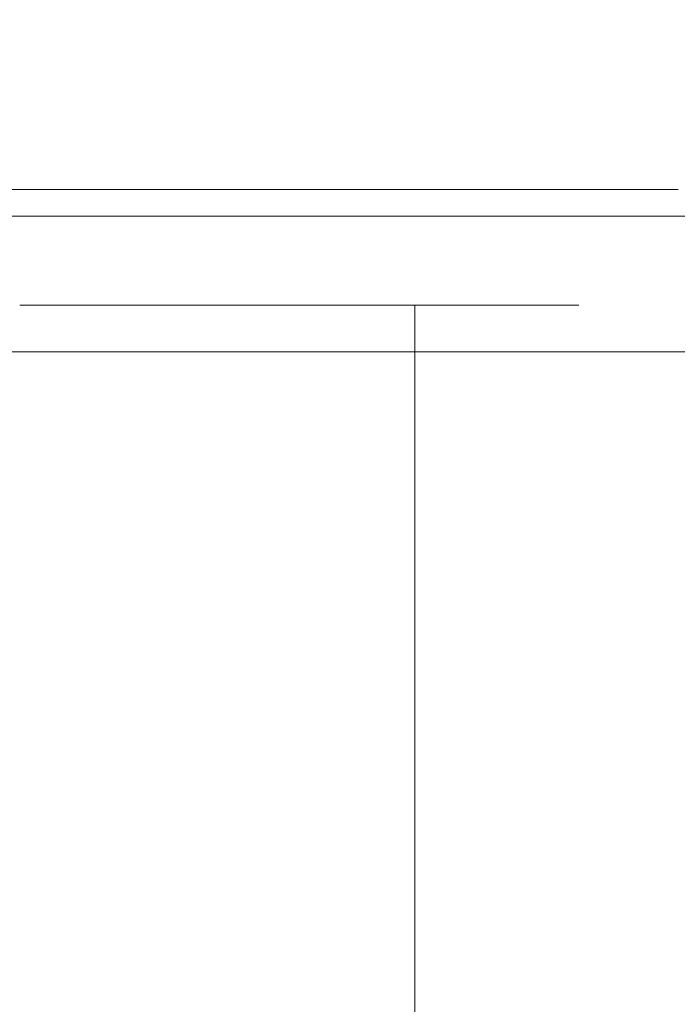
# Model space of a CAD drawing. Extents: x -75 to 85, y -32 to 31.
# Drawn here: x 3 to 10, y 10 to 21 of the extents above; entities that cross this region are included whole.
import ezdxf

# ---------------------------------------------------------------- set-up
doc = ezdxf.new("R2010")
doc.units = 0
doc.header["$LTSCALE"] = 500
doc.header["$MEASUREMENT"] = 0
doc.layers.add('NOVOTERM_CHROM', color=7, linetype='Continuous')

msp = doc.modelspace()

# ---------------------------------------------------------------- linework, layer by layer
at = {"layer": 'NOVOTERM_CHROM', "lineweight": 0}
for points, invisible_edges in [([(-7.915, 23.687, 103.156), (-7.905, 19.417, 103.09), (4.599, 19.417, 104.081), (4.599, 23.687, 104.147)], 15), ([(-7.915, 23.687, -54.862), (4.599, 23.687, -55.853), (4.599, 19.417, -55.787), (-7.905, 19.417, -54.797)], 15), ([(17.113, 23.687, -54.862), (17.102, 19.417, -54.797), (4.599, 19.417, -55.787), (4.599, 23.687, -55.853)], 15), ([(17.113, 23.687, 103.156), (4.599, 23.687, 104.147), (4.599, 19.417, 104.081), (17.102, 19.417, 103.09)], 15), ([(-7.874, 17.572, 102.894), (4.599, 17.572, 103.882), (4.599, 19.417, 104.081), (-7.905, 19.417, 103.09)], 15), ([(-7.873, 17.572, -54.6), (-7.905, 19.417, -54.797), (4.599, 19.417, -55.787), (4.599, 17.572, -55.588)], 15), ([(17.071, 17.572, -54.6), (4.599, 17.572, -55.588), (4.599, 19.417, -55.787), (17.102, 19.417, -54.797)], 15), ([(17.071, 17.572, 102.894), (17.102, 19.417, 103.09), (4.599, 19.417, 104.081), (4.599, 17.572, 103.882)], 15), ([(0.159, 18.493, 15.548), (2.56, 18.493, 15.709), (2.56, 18.781, 15.388), (0.2, 18.781, 15.23)], 15), ([(0.2, 18.781, 15.23), (2.56, 18.781, 15.388), (2.56, 18.781, 14.746), (0.284, 18.781, 14.593)], 15), ([(0.424, 18.781, 13.532), (0.284, 18.781, 14.593), (2.56, 18.781, 14.746), (2.56, 18.781, 13.676)], 15), ([(0.591, 18.781, 12.259), (0.424, 18.781, 13.532), (2.56, 18.781, 13.676), (2.56, 18.781, 12.391)], 15), ([(0.591, 18.781, 12.259), (2.56, 18.781, 12.391), (2.56, 18.781, 11.107), (0.759, 18.781, 10.986)], 15), ([(0.759, 18.781, 10.986), (2.56, 18.781, 11.107), (2.56, 18.781, 10.037), (0.899, 18.781, 9.925)], 15), ([(0.982, 18.781, 9.289), (0.899, 18.781, 9.925), (2.56, 18.781, 10.037), (2.56, 18.781, 9.394)], 15), ([(1.024, 18.781, 8.971), (0.982, 18.781, 9.289), (2.56, 18.781, 9.394), (2.56, 18.781, 9.073)], 15), ([(1.024, 18.781, 8.971), (2.56, 18.781, 9.073), (2.56, 18.781, 8.966), (1.038, 18.781, 8.864)], 11), ([(4.528, 18.781, 12.259), (2.56, 18.781, 12.391), (2.56, 18.781, 13.676), (4.696, 18.781, 13.532)], 15), ([(4.696, 18.781, 13.532), (2.56, 18.781, 13.676), (2.56, 18.781, 14.746), (4.836, 18.781, 14.593)], 15), ([(4.528, 18.781, 12.259), (4.361, 18.781, 10.986), (2.56, 18.781, 11.107), (2.56, 18.781, 12.391)], 15), ([(4.361, 18.781, 10.986), (4.221, 18.781, 9.925), (2.56, 18.781, 10.037), (2.56, 18.781, 11.107)], 15), ([(4.528, 18.781, -17.654), (4.696, 18.781, -18.927), (2.56, 18.781, -19.07), (2.56, 18.781, -17.786)], 15), ([(4.696, 18.781, -18.927), (4.836, 18.781, -19.988), (2.56, 18.781, -20.14), (2.56, 18.781, -19.07)], 15), ([(4.528, 18.781, -17.654), (2.56, 18.781, -17.786), (2.56, 18.781, -16.502), (4.361, 18.781, -16.381)], 15), ([(4.361, 18.781, -16.381), (2.56, 18.781, -16.502), (2.56, 18.781, -15.431), (4.221, 18.781, -15.32)], 15), ([(4.096, 18.781, 8.971), (2.56, 18.781, 9.073), (2.56, 18.781, 9.394), (4.137, 18.781, 9.289)], 15), ([(4.137, 18.781, 9.289), (2.56, 18.781, 9.394), (2.56, 18.781, 10.037), (4.221, 18.781, 9.925)], 15), ([(4.096, 18.781, 8.971), (4.082, 18.781, 8.864), (2.56, 18.781, 8.966), (2.56, 18.781, 9.073)], 13), ([(4.082, 18.781, 8.864), (4.082, 18.781, 8.864), (2.56, 18.781, 8.966)], 15), ([(4.096, 18.781, -14.365), (4.137, 18.781, -14.683), (2.56, 18.781, -14.789), (2.56, 18.781, -14.468)], 15), ([(4.137, 18.781, -14.683), (4.221, 18.781, -15.32), (2.56, 18.781, -15.431), (2.56, 18.781, -14.789)], 15), ([(4.096, 18.781, -14.365), (2.56, 18.781, -14.468), (2.56, 18.781, -14.361), (4.082, 18.781, -14.259)], 11), ([(2.56, 18.781, -14.361), (2.56, 18.781, -14.361), (4.082, 18.781, -14.259)], 15), ([(4.961, 18.493, 15.548), (4.919, 18.781, 15.23), (2.56, 18.781, 15.388), (2.56, 18.493, 15.709)], 7), ([(4.919, 18.781, 15.23), (4.836, 18.781, 14.593), (2.56, 18.781, 14.746), (2.56, 18.781, 15.388)], 15), ([(4.961, 18.493, -20.943), (2.56, 18.493, -21.104), (2.56, 18.781, -20.783), (4.919, 18.781, -20.624)], 15), ([(4.919, 18.781, -20.624), (2.56, 18.781, -20.783), (2.56, 18.781, -20.14), (4.836, 18.781, -19.988)], 15), ([(5.605, 18.781, 8.669), (5.578, 18.781, 8.565), (4.082, 18.781, 8.864), (4.096, 18.781, 8.971)], 13), ([(5.578, 18.781, 8.565), (5.578, 18.781, 8.565), (4.082, 18.781, 8.864)], 15), ([(5.605, 18.781, -14.063), (4.096, 18.781, -14.365), (4.082, 18.781, -14.259), (5.578, 18.781, -13.96)], 11), ([(4.082, 18.781, -14.259), (5.578, 18.781, -13.96), (5.578, 18.781, -13.96), (4.082, 18.781, -14.259)], 8), ([(5.605, 18.781, 8.669), (4.096, 18.781, 8.971), (4.137, 18.781, 9.289), (5.689, 18.781, 8.979)], 15), ([(5.605, 18.781, -14.063), (5.689, 18.781, -14.373), (4.137, 18.781, -14.683), (4.096, 18.781, -14.365)], 15), ([(5.689, 18.781, 8.979), (4.137, 18.781, 9.289), (4.221, 18.781, 9.925), (5.855, 18.781, 9.599)], 15), ([(5.689, 18.781, -14.373), (5.855, 18.781, -14.994), (4.221, 18.781, -15.32), (4.137, 18.781, -14.683)], 15), ([(6.132, 18.781, 10.632), (5.855, 18.781, 9.599), (4.221, 18.781, 9.925), (4.361, 18.781, 10.986)], 15), ([(6.132, 18.781, -16.027), (4.361, 18.781, -16.381), (4.221, 18.781, -15.32), (5.855, 18.781, -14.994)], 15), ([(6.464, 18.781, 11.873), (6.132, 18.781, 10.632), (4.361, 18.781, 10.986), (4.528, 18.781, 12.259)], 15), ([(6.464, 18.781, -17.267), (4.528, 18.781, -17.654), (4.361, 18.781, -16.381), (6.132, 18.781, -16.027)], 15), ([(6.464, 18.781, 11.873), (4.528, 18.781, 12.259), (4.696, 18.781, 13.532), (6.796, 18.781, 13.113)], 15), ([(6.464, 18.781, -17.267), (6.796, 18.781, -18.507), (4.696, 18.781, -18.927), (4.528, 18.781, -17.654)], 15), ([(6.796, 18.781, 13.113), (4.696, 18.781, 13.532), (4.836, 18.781, 14.593), (7.073, 18.781, 14.146)], 15), ([(6.796, 18.781, -18.507), (7.073, 18.781, -19.541), (4.836, 18.781, -19.988), (4.696, 18.781, -18.927)], 15), ([(7.239, 18.781, 14.766), (7.073, 18.781, 14.146), (4.836, 18.781, 14.593), (4.919, 18.781, 15.23)], 15), ([(7.239, 18.781, -20.161), (4.919, 18.781, -20.624), (4.836, 18.781, -19.988), (7.073, 18.781, -19.541)], 15), ([(7.322, 18.493, 15.076), (7.239, 18.781, 14.766), (4.919, 18.781, 15.23), (4.961, 18.493, 15.548)], 7), ([(7.322, 18.493, -20.471), (4.961, 18.493, -20.943), (4.919, 18.781, -20.624), (7.239, 18.781, -20.161)], 15), ([(5.605, 18.781, 8.669), (7.064, 18.781, 8.175), (7.023, 18.781, 8.076), (5.578, 18.781, 8.565)], 11), ([(5.578, 18.781, 8.565), (7.023, 18.781, 8.076), (7.023, 18.781, 8.076), (5.578, 18.781, 8.565)], 15), ([(5.605, 18.781, -14.063), (5.578, 18.781, -13.96), (7.023, 18.781, -13.471), (7.064, 18.781, -13.57)], 15), ([(5.578, 18.781, -13.96), (7.023, 18.781, -13.471), (7.023, 18.781, -13.471), (5.578, 18.781, -13.96)], 12), ([(5.605, 18.781, 8.669), (5.689, 18.781, 8.979), (7.187, 18.781, 8.472), (7.064, 18.781, 8.175)], 15), ([(5.605, 18.781, -14.063), (7.064, 18.781, -13.57), (7.187, 18.781, -13.866), (5.689, 18.781, -14.373)], 15), ([(5.689, 18.781, 8.979), (5.855, 18.781, 9.599), (7.433, 18.781, 9.065), (7.187, 18.781, 8.472)], 15), ([(5.689, 18.781, -14.373), (7.187, 18.781, -13.866), (7.433, 18.781, -14.459), (5.855, 18.781, -14.994)], 15), ([(6.132, 18.781, 10.632), (7.842, 18.781, 10.053), (7.433, 18.781, 9.065), (5.855, 18.781, 9.599)], 15), ([(6.132, 18.781, -16.027), (5.855, 18.781, -14.994), (7.433, 18.781, -14.459), (7.842, 18.781, -15.448)], 15), ([(6.464, 18.781, 11.873), (8.333, 18.781, 11.24), (7.842, 18.781, 10.053), (6.132, 18.781, 10.632)], 15), ([(6.464, 18.781, -17.267), (6.132, 18.781, -16.027), (7.842, 18.781, -15.448), (8.333, 18.781, -16.634)], 15), ([(6.464, 18.781, 11.873), (6.796, 18.781, 13.113), (8.825, 18.781, 12.426), (8.333, 18.781, 11.24)], 15), ([(6.464, 18.781, -17.267), (8.333, 18.781, -16.634), (8.825, 18.781, -17.821), (6.796, 18.781, -18.507)], 15), ([(6.796, 18.781, 13.113), (7.073, 18.781, 14.146), (9.234, 18.781, 13.415), (8.825, 18.781, 12.426)], 15), ([(6.796, 18.781, -18.507), (8.825, 18.781, -17.821), (9.234, 18.781, -18.809), (7.073, 18.781, -19.541)], 15), ([(7.064, 18.781, 8.175), (8.445, 18.781, 7.496), (8.392, 18.781, 7.404), (7.023, 18.781, 8.076)], 11), ([(7.023, 18.781, 8.076), (8.392, 18.781, 7.404), (8.392, 18.781, 7.404), (7.023, 18.781, 8.076)], 15), ([(7.064, 18.781, -13.57), (7.023, 18.781, -13.471), (8.392, 18.781, -12.798), (8.445, 18.781, -12.891)], 13), ([(8.392, 18.781, -12.798), (8.392, 18.781, -12.798), (7.023, 18.781, -13.471)], 15), ([(7.064, 18.781, 8.175), (7.187, 18.781, 8.472), (8.606, 18.781, 7.774), (8.445, 18.781, 7.496)], 15), ([(7.064, 18.781, -13.57), (8.445, 18.781, -12.891), (8.606, 18.781, -13.169), (7.187, 18.781, -13.866)], 15), ([(7.239, 18.781, 14.766), (9.48, 18.781, 14.008), (9.234, 18.781, 13.415), (7.073, 18.781, 14.146)], 15), ([(7.239, 18.781, -20.161), (7.073, 18.781, -19.541), (9.234, 18.781, -18.809), (9.48, 18.781, -19.402)], 15), ([(7.187, 18.781, 8.472), (7.433, 18.781, 9.065), (8.927, 18.781, 8.331), (8.606, 18.781, 7.774)], 15), ([(7.187, 18.781, -13.866), (8.606, 18.781, -13.169), (8.927, 18.781, -13.725), (7.433, 18.781, -14.459)], 15), ([(7.322, 18.493, 15.076), (9.603, 18.493, 14.304), (9.48, 18.781, 14.008), (7.239, 18.781, 14.766)], 15), ([(7.322, 18.493, -20.471), (7.239, 18.781, -20.161), (9.48, 18.781, -19.402), (9.603, 18.493, -19.699)], 7), ([(7.842, 18.781, 10.053), (9.462, 18.781, 9.257), (8.927, 18.781, 8.331), (7.433, 18.781, 9.065)], 15), ([(7.842, 18.781, -15.448), (7.433, 18.781, -14.459), (8.927, 18.781, -13.725), (9.462, 18.781, -14.652)], 15), ([(8.333, 18.781, 11.24), (10.104, 18.781, 10.37), (9.462, 18.781, 9.257), (7.842, 18.781, 10.053)], 15), ([(8.333, 18.781, -16.634), (7.842, 18.781, -15.448), (9.462, 18.781, -14.652), (10.104, 18.781, -15.764)], 15), ([(8.333, 18.781, 11.24), (8.825, 18.781, 12.426), (10.746, 18.781, 11.482), (10.104, 18.781, 10.37)], 15), ([(8.333, 18.781, -16.634), (10.104, 18.781, -15.764), (10.746, 18.781, -16.877), (8.825, 18.781, -17.821)], 15), ([(9.724, 18.781, -12.034), (8.445, 18.781, -12.891), (8.392, 18.781, -12.798), (9.659, 18.781, -11.949)], 11), ([(9.659, 18.781, -11.949), (8.392, 18.781, -12.798), (8.392, 18.781, -12.798), (9.659, 18.781, -11.949)], 15), ([(9.724, 18.781, 6.64), (9.659, 18.781, 6.555), (8.392, 18.781, 7.404), (8.445, 18.781, 7.496)], 13), ([(9.659, 18.781, 6.555), (9.659, 18.781, 6.555), (8.392, 18.781, 7.404)], 15), ([(9.724, 18.781, -12.034), (9.919, 18.781, -12.289), (8.606, 18.781, -13.169), (8.445, 18.781, -12.891)], 15), ([(9.724, 18.781, 6.64), (8.445, 18.781, 7.496), (8.606, 18.781, 7.774), (9.919, 18.781, 6.894)], 15), ([(9.919, 18.781, -12.289), (10.31, 18.781, -12.798), (8.927, 18.781, -13.725), (8.606, 18.781, -13.169)], 15), ([(9.919, 18.781, 6.894), (8.606, 18.781, 7.774), (8.927, 18.781, 8.331), (10.31, 18.781, 7.404)], 15), ([(8.825, 18.781, 12.426), (9.234, 18.781, 13.415), (11.281, 18.781, 12.409), (10.746, 18.781, 11.482)], 15), ([(8.825, 18.781, -17.821), (10.746, 18.781, -16.877), (11.281, 18.781, -17.803), (9.234, 18.781, -18.809)], 15), ([(10.961, 18.781, 8.253), (10.31, 18.781, 7.404), (8.927, 18.781, 8.331), (9.462, 18.781, 9.257)], 15), ([(10.961, 18.781, -13.647), (9.462, 18.781, -14.652), (8.927, 18.781, -13.725), (10.31, 18.781, -12.798)], 15), ([(9.48, 18.781, 14.008), (11.603, 18.781, 12.965), (11.281, 18.781, 12.409), (9.234, 18.781, 13.415)], 15), ([(9.48, 18.781, -19.402), (9.234, 18.781, -18.809), (11.281, 18.781, -17.803), (11.603, 18.781, -18.36)], 15), ([(11.743, 18.781, 9.271), (10.961, 18.781, 8.253), (9.462, 18.781, 9.257), (10.104, 18.781, 10.37)], 15), ([(11.743, 18.781, -14.666), (10.104, 18.781, -15.764), (9.462, 18.781, -14.652), (10.961, 18.781, -13.647)], 15), ([(9.603, 18.493, 14.304), (11.763, 18.493, 13.243), (11.603, 18.781, 12.965), (9.48, 18.781, 14.008)], 15), ([(9.603, 18.493, -19.699), (9.48, 18.781, -19.402), (11.603, 18.781, -18.36), (11.763, 18.493, -18.638)], 7), ([(0.159, 18.493, 15.548), (0.145, 17.632, 15.654), (2.56, 17.632, 15.816), (2.56, 18.493, 15.709)], 7), ([(4.961, 18.493, -20.943), (4.975, 17.632, -21.049), (2.56, 17.632, -21.211), (2.56, 18.493, -21.104)], 7), ([(4.961, 18.493, 15.548), (2.56, 18.493, 15.709), (2.56, 17.632, 15.816), (4.975, 17.632, 15.654)], 15), ([(7.322, 18.493, -20.471), (7.35, 17.632, -20.574), (4.975, 17.632, -21.049), (4.961, 18.493, -20.943)], 7), ([(7.322, 18.493, 15.076), (4.961, 18.493, 15.548), (4.975, 17.632, 15.654), (7.35, 17.632, 15.18)], 15), ([(7.322, 18.493, -20.471), (9.603, 18.493, -19.699), (9.644, 17.632, -19.798), (7.35, 17.632, -20.574)], 15), ([(7.322, 18.493, 15.076), (7.35, 17.632, 15.18), (9.644, 17.632, 14.403), (9.603, 18.493, 14.304)], 7), ([(9.603, 18.493, -19.699), (11.763, 18.493, -18.638), (11.817, 17.632, -18.73), (9.644, 17.632, -19.798)], 15), ([(9.603, 18.493, 14.304), (9.644, 17.632, 14.403), (11.817, 17.632, 13.336), (11.763, 18.493, 13.243)], 7), ([(0.145, 17.632, 15.654), (0.145, 15.909, 15.654), (2.56, 15.909, 15.816), (2.56, 17.632, 15.816)], 15), ([(4.975, 17.632, 15.654), (2.56, 17.632, 15.816), (2.56, 15.909, 15.816), (4.975, 15.909, 15.654)], 15), ([(4.975, 17.632, -21.049), (4.975, 15.909, -21.049), (2.56, 15.909, -21.211), (2.56, 17.632, -21.211)], 15), ([(7.35, 17.632, 15.18), (4.975, 17.632, 15.654), (4.975, 15.909, 15.654), (7.35, 15.909, 15.18)], 15), ([(7.35, 17.632, -20.574), (7.35, 15.909, -20.574), (4.975, 15.909, -21.049), (4.975, 17.632, -21.049)], 15), ([(7.35, 17.632, 15.18), (7.35, 15.909, 15.18), (9.644, 15.909, 14.403), (9.644, 17.632, 14.403)], 15), ([(7.35, 17.632, -20.574), (9.644, 17.632, -19.798), (9.644, 15.909, -19.798), (7.35, 15.909, -20.574)], 15), ([(9.644, 17.632, 14.403), (9.644, 15.909, 14.403), (11.817, 15.909, 13.336), (11.817, 17.632, 13.336)], 15), ([(9.644, 17.632, -19.798), (11.817, 17.632, -18.73), (11.817, 15.909, -18.73), (9.644, 15.909, -19.798)], 15), ([(-7.874, 17.572, 102.894), (-7.817, 17.031, 102.539), (4.599, 17.031, 103.522), (4.599, 17.572, 103.882)], 13), ([(-7.873, 17.572, -54.6), (4.599, 17.572, -55.588), (4.599, 17.031, -55.228), (-7.817, 17.031, -54.245)], 11), ([(3.347, 14.949, 48.914), (2.56, 14.949, 48.861), (2.56, 17.534, 48.861), (3.347, 17.534, 48.914)], 11), ([(3.347, 14.949, 60.868), (3.347, 17.534, 60.868), (2.56, 17.534, 60.92), (2.56, 14.949, 60.92)], 13), ([(4.12, 14.949, 49.069), (3.347, 14.949, 48.914), (3.347, 17.534, 48.914), (4.12, 17.534, 49.069)], 11), ([(4.12, 14.949, 60.713), (4.12, 17.534, 60.713), (3.347, 17.534, 60.868), (3.347, 14.949, 60.868)], 13), ([(4.12, 14.949, 49.069), (4.12, 17.534, 49.069), (4.867, 17.534, 49.322), (4.867, 14.949, 49.322)], 13), ([(4.12, 14.949, 60.713), (4.867, 14.949, 60.46), (4.867, 17.534, 60.46), (4.12, 17.534, 60.713)], 11), ([(17.071, 17.572, -54.6), (17.015, 17.031, -54.245), (4.599, 17.031, -55.228), (4.599, 17.572, -55.588)], 13), ([(17.071, 17.572, 102.894), (4.599, 17.572, 103.882), (4.599, 17.031, 103.522), (17.015, 17.031, 102.539)], 11), ([(4.867, 14.949, 49.322), (4.867, 17.534, 49.322), (5.575, 17.534, 49.669), (5.575, 14.949, 49.669)], 13), ([(4.867, 14.949, 60.46), (5.575, 14.949, 60.112), (5.575, 17.534, 60.112), (4.867, 17.534, 60.46)], 11), ([(6.229, 14.949, 59.674), (6.229, 17.534, 59.674), (5.575, 17.534, 60.112), (5.575, 14.949, 60.112)], 13), ([(6.229, 14.949, 50.108), (5.575, 14.949, 49.669), (5.575, 17.534, 49.669), (6.229, 17.534, 50.108)], 11), ([(6.822, 14.949, 59.153), (6.822, 17.534, 59.153), (6.229, 17.534, 59.674), (6.229, 14.949, 59.674)], 12), ([(6.822, 14.949, 50.629), (6.229, 14.949, 50.108), (6.229, 17.534, 50.108), (6.822, 17.534, 50.629)], 11), ([(6.822, 14.949, 59.153), (7.343, 14.949, 58.56), (7.343, 17.534, 58.56), (6.822, 17.534, 59.153)], 11), ([(6.822, 14.949, 50.629), (6.822, 17.534, 50.629), (7.343, 17.534, 51.221), (7.343, 14.949, 51.221)], 12), ([(7.343, 14.949, 58.56), (7.782, 14.949, 57.906), (7.782, 17.534, 57.906), (7.343, 17.534, 58.56)], 11), ([(7.343, 14.949, 51.221), (7.343, 17.534, 51.221), (7.782, 17.534, 51.876), (7.782, 14.949, 51.876)], 13), ([(8.129, 14.949, 57.198), (8.129, 17.534, 57.198), (7.782, 17.534, 57.906), (7.782, 14.949, 57.906)], 13), ([(8.129, 14.949, 52.584), (7.782, 14.949, 51.876), (7.782, 17.534, 51.876), (8.129, 17.534, 52.584)], 11), ([(8.382, 14.949, 56.451), (8.382, 17.534, 56.451), (8.129, 17.534, 57.198), (8.129, 14.949, 57.198)], 13), ([(8.382, 14.949, 53.331), (8.129, 14.949, 52.584), (8.129, 17.534, 52.584), (8.382, 17.534, 53.331)], 11), ([(8.382, 14.949, 56.451), (8.537, 14.949, 55.677), (8.537, 17.534, 55.677), (8.382, 17.534, 56.451)], 11), ([(8.382, 14.949, 53.331), (8.382, 17.534, 53.331), (8.537, 17.534, 54.104), (8.537, 14.949, 54.104)], 13), ([(8.537, 14.949, 55.677), (8.589, 14.949, 54.891), (8.589, 17.534, 54.891), (8.537, 17.534, 55.677)], 11), ([(8.537, 14.949, 54.104), (8.537, 17.534, 54.104), (8.589, 17.534, 54.891), (8.589, 14.949, 54.891)], 13), ([(-7.732, 16.677, 101.999), (4.599, 16.677, 102.975), (4.599, 17.031, 103.522), (-7.817, 17.031, 102.539)], 15), ([(-7.732, 16.677, -53.705), (-7.817, 17.031, -54.245), (4.599, 17.031, -55.228), (4.599, 16.677, -54.682)], 15), ([(16.929, 16.677, -53.705), (4.599, 16.677, -54.682), (4.599, 17.031, -55.228), (17.015, 17.031, -54.245)], 15), ([(16.929, 16.677, 101.999), (17.015, 17.031, 102.539), (4.599, 17.031, 103.522), (4.599, 16.677, 102.975)], 15), ([(-7.732, 16.677, 101.999), (-7.471, 16.48, 100.351), (4.599, 16.48, 101.307), (4.599, 16.677, 102.975)], 15), ([(-7.732, 16.677, -53.705), (4.599, 16.677, -54.682), (4.599, 16.48, -53.013), (-7.471, 16.48, -52.058)], 15), ([(16.929, 16.677, -53.705), (16.668, 16.48, -52.058), (4.599, 16.48, -53.013), (4.599, 16.677, -54.682)], 15), ([(16.929, 16.677, 101.999), (4.599, 16.677, 102.975), (4.599, 16.48, 101.307), (16.668, 16.48, 100.351)], 15), ([(-6.888, 16.414, 96.674), (4.599, 16.414, 97.584), (4.599, 16.48, 101.307), (-7.471, 16.48, 100.351)], 15), ([(-6.888, 16.414, -48.38), (-7.471, 16.48, -52.058), (4.599, 16.48, -53.013), (4.599, 16.414, -49.29)], 15), ([(16.086, 16.414, 96.674), (16.668, 16.48, 100.351), (4.599, 16.48, 101.307), (4.599, 16.414, 97.584)], 15), ([(16.086, 16.414, -48.38), (4.599, 16.414, -49.29), (4.599, 16.48, -53.013), (16.668, 16.48, -52.058)], 15), ([(4.599, 16.414, 24.147), (-24.403, 16.414, 28.74), (-32.647, 16.414, 24.147), (-24.403, 16.414, 19.553)], 15), ([(4.599, 16.414, 24.147), (-21.564, 16.414, 37.478), (-30.824, 16.414, 35.656), (-24.403, 16.414, 28.74)], 15), ([(4.599, 16.414, 24.147), (-24.403, 16.414, 19.553), (-30.824, 16.414, 12.637), (-21.564, 16.414, 10.816)], 15), ([(4.599, 16.414, 24.147), (-16.164, 16.414, 44.91), (-25.534, 16.414, 46.039), (-21.564, 16.414, 37.478)], 15), ([(4.599, 16.414, 24.147), (-21.564, 16.414, 10.816), (-25.534, 16.414, 2.254), (-16.164, 16.414, 3.384)], 15), ([(4.599, 16.414, 24.147), (-8.732, 16.414, 50.31), (-17.294, 16.414, 54.279), (-16.164, 16.414, 44.91)], 15), ([(4.599, 16.414, 24.147), (-16.164, 16.414, 3.384), (-17.294, 16.414, -5.986), (-8.732, 16.414, -2.016)], 15), ([(4.599, 16.414, 24.147), (0.005, 16.414, 53.149), (-6.911, 16.414, 59.57), (-8.732, 16.414, 50.31)], 15), ([(4.599, 16.414, 24.147), (-8.732, 16.414, -2.016), (-6.911, 16.414, -11.276), (0.005, 16.414, -4.855)], 15), ([(-6.888, 16.414, 96.674), (-5.638, 16.414, 88.78), (4.599, 16.414, 89.591), (4.599, 16.414, 97.584)], 15), ([(-6.888, 16.414, -48.38), (4.599, 16.414, -49.29), (4.599, 16.414, -41.297), (-5.638, 16.414, -40.486)], 15), ([(-3.374, 16.414, -26.189), (-5.638, 16.414, -40.486), (4.599, 16.414, -41.297), (4.599, 16.414, -26.82)], 15), ([(-3.374, 16.414, 74.482), (4.599, 16.414, 75.114), (4.599, 16.414, 89.591), (-5.638, 16.414, 88.78)], 15), ([(-3.374, 16.414, -26.189), (4.599, 16.414, -26.82), (4.599, 16.414, -13.099), (0.005, 16.414, -4.855)], 15), ([(-3.374, 16.414, 74.482), (0.005, 16.414, 53.149), (4.599, 16.414, 61.393), (4.599, 16.414, 75.114)], 15), ([(4.599, 16.414, 24.147), (0.005, 16.414, -4.855), (4.599, 16.414, -13.099), (9.192, 16.414, -4.855)], 15), ([(4.599, 16.414, 24.147), (9.192, 16.414, 53.149), (4.599, 16.414, 61.393), (0.005, 16.414, 53.149)], 15), ([(12.571, 16.414, -26.189), (4.599, 16.414, -26.82), (4.599, 16.414, -41.297), (14.836, 16.414, -40.486)], 15), ([(12.571, 16.414, -26.189), (9.192, 16.414, -4.855), (4.599, 16.414, -13.099), (4.599, 16.414, -26.82)], 15), ([(4.599, 16.414, 24.147), (9.192, 16.414, -4.855), (16.108, 16.414, -11.276), (17.93, 16.414, -2.016)], 15), ([(4.599, 16.414, 24.147), (17.93, 16.414, -2.016), (26.491, 16.414, -5.986), (25.362, 16.414, 3.384)], 15), ([(4.599, 16.414, 24.147), (25.362, 16.414, 3.384), (34.731, 16.414, 2.254), (30.762, 16.414, 10.816)], 15), ([(4.599, 16.414, 24.147), (30.762, 16.414, 10.816), (40.022, 16.414, 12.637), (33.601, 16.414, 19.553)], 15), ([(4.599, 16.414, 24.147), (33.601, 16.414, 19.553), (41.845, 16.414, 24.147), (33.601, 16.414, 28.74)], 15), ([(4.599, 16.414, 24.147), (33.601, 16.414, 28.74), (40.022, 16.414, 35.657), (30.762, 16.414, 37.478)], 15), ([(4.599, 16.414, 24.147), (30.762, 16.414, 37.478), (34.731, 16.414, 46.039), (25.362, 16.414, 44.91)], 15), ([(4.599, 16.414, 24.147), (25.362, 16.414, 44.91), (26.491, 16.414, 54.279), (17.93, 16.414, 50.31)], 15), ([(4.599, 16.414, 24.147), (17.93, 16.414, 50.31), (16.108, 16.414, 59.57), (9.192, 16.414, 53.149)], 15), ([(12.571, 16.414, 74.482), (14.836, 16.414, 88.78), (4.599, 16.414, 89.591), (4.599, 16.414, 75.114)], 15), ([(12.571, 16.414, 74.482), (4.599, 16.414, 75.114), (4.599, 16.414, 61.393), (9.192, 16.414, 53.149)], 15), ([(16.086, 16.414, 96.674), (4.599, 16.414, 97.584), (4.599, 16.414, 89.591), (14.836, 16.414, 88.78)], 15), ([(16.086, 16.414, -48.38), (14.836, 16.414, -40.486), (4.599, 16.414, -41.297), (4.599, 16.414, -49.29)], 15), ([(12.571, 16.414, -26.189), (20.348, 16.414, -24.326), (16.108, 16.414, -11.276), (9.192, 16.414, -4.855)], 15), ([(12.571, 16.414, 74.482), (9.192, 16.414, 53.149), (16.108, 16.414, 59.57), (20.348, 16.414, 72.619)], 15), ([(0.145, 13.037, 15.654), (2.56, 13.037, 15.816), (2.56, 15.909, 15.816), (0.145, 15.909, 15.654)], 15), ([(4.975, 13.037, -21.049), (2.56, 13.037, -21.211), (2.56, 15.909, -21.211), (4.975, 15.909, -21.049)], 15), ([(4.975, 13.037, 15.654), (4.975, 15.909, 15.654), (2.56, 15.909, 15.816), (2.56, 13.037, 15.816)], 15), ([(7.35, 13.037, -20.574), (4.975, 13.037, -21.049), (4.975, 15.909, -21.049), (7.35, 15.909, -20.574)], 15), ([(7.35, 13.037, 15.18), (7.35, 15.909, 15.18), (4.975, 15.909, 15.654), (4.975, 13.037, 15.654)], 15), ([(7.35, 13.037, -20.574), (7.35, 15.909, -20.574), (9.644, 15.909, -19.798), (9.644, 13.037, -19.798)], 15), ([(7.35, 13.037, 15.18), (9.644, 13.037, 14.403), (9.644, 15.909, 14.403), (7.35, 15.909, 15.18)], 15), ([(9.644, 13.037, -19.798), (9.644, 15.909, -19.798), (11.817, 15.909, -18.73), (11.817, 13.037, -18.73)], 15), ([(9.644, 13.037, 14.403), (11.817, 13.037, 13.336), (11.817, 15.909, 13.336), (9.644, 15.909, 14.403)], 15), ([(3.347, 12.52, 48.914), (2.56, 12.52, 48.861), (2.56, 14.949, 48.861), (3.347, 14.949, 48.914)], 15), ([(3.347, 12.52, 60.868), (3.347, 14.949, 60.868), (2.56, 14.949, 60.92), (2.56, 12.52, 60.92)], 15), ([(4.12, 12.52, 49.069), (3.347, 12.52, 48.914), (3.347, 14.949, 48.914), (4.12, 14.949, 49.069)], 15), ([(4.12, 12.52, 60.713), (4.12, 14.949, 60.713), (3.347, 14.949, 60.868), (3.347, 12.52, 60.868)], 15), ([(4.12, 12.52, 49.069), (4.12, 14.949, 49.069), (4.867, 14.949, 49.322), (4.867, 12.52, 49.322)], 15), ([(4.12, 12.52, 60.713), (4.867, 12.52, 60.46), (4.867, 14.949, 60.46), (4.12, 14.949, 60.713)], 15), ([(4.867, 12.52, 49.322), (4.867, 14.949, 49.322), (5.575, 14.949, 49.669), (5.575, 12.52, 49.669)], 15), ([(4.867, 12.52, 60.46), (5.575, 12.52, 60.112), (5.575, 14.949, 60.112), (4.867, 14.949, 60.46)], 15), ([(6.229, 12.52, 59.674), (6.229, 14.949, 59.674), (5.575, 14.949, 60.112), (5.575, 12.52, 60.112)], 15), ([(6.229, 12.52, 50.108), (5.575, 12.52, 49.669), (5.575, 14.949, 49.669), (6.229, 14.949, 50.108)], 15), ([(6.822, 12.52, 59.153), (6.822, 14.949, 59.153), (6.229, 14.949, 59.674), (6.229, 12.52, 59.674)], 14), ([(6.822, 12.52, 50.629), (6.229, 12.52, 50.108), (6.229, 14.949, 50.108), (6.822, 14.949, 50.629)], 15), ([(6.822, 12.52, 59.153), (7.343, 12.52, 58.56), (7.343, 14.949, 58.56), (6.822, 14.949, 59.153)], 15), ([(6.822, 12.52, 50.629), (6.822, 14.949, 50.629), (7.343, 14.949, 51.221), (7.343, 12.52, 51.221)], 14), ([(7.343, 12.52, 58.56), (7.782, 12.52, 57.906), (7.782, 14.949, 57.906), (7.343, 14.949, 58.56)], 15), ([(7.343, 12.52, 51.221), (7.343, 14.949, 51.221), (7.782, 14.949, 51.876), (7.782, 12.52, 51.876)], 15), ([(8.129, 12.52, 57.198), (8.129, 14.949, 57.198), (7.782, 14.949, 57.906), (7.782, 12.52, 57.906)], 15), ([(8.129, 12.52, 52.584), (7.782, 12.52, 51.876), (7.782, 14.949, 51.876), (8.129, 14.949, 52.584)], 15), ([(8.382, 12.52, 56.451), (8.382, 14.949, 56.451), (8.129, 14.949, 57.198), (8.129, 12.52, 57.198)], 15), ([(8.382, 12.52, 53.331), (8.129, 12.52, 52.584), (8.129, 14.949, 52.584), (8.382, 14.949, 53.331)], 15), ([(8.382, 12.52, 56.451), (8.537, 12.52, 55.677), (8.537, 14.949, 55.677), (8.382, 14.949, 56.451)], 15), ([(8.382, 12.52, 53.331), (8.382, 14.949, 53.331), (8.537, 14.949, 54.104), (8.537, 12.52, 54.104)], 15), ([(8.537, 12.52, 55.677), (8.589, 12.52, 54.891), (8.589, 14.949, 54.891), (8.537, 14.949, 55.677)], 15), ([(8.537, 12.52, 54.104), (8.537, 14.949, 54.104), (8.589, 14.949, 54.891), (8.589, 12.52, 54.891)], 15), ([(0.145, 9.58, 15.654), (2.56, 9.58, 15.816), (2.56, 13.037, 15.816), (0.145, 13.037, 15.654)], 15), ([(4.975, 9.58, -21.049), (2.56, 9.58, -21.211), (2.56, 13.037, -21.211), (4.975, 13.037, -21.049)], 15), ([(4.975, 9.58, 15.654), (4.975, 13.037, 15.654), (2.56, 13.037, 15.816), (2.56, 9.58, 15.816)], 15), ([(7.35, 9.58, -20.574), (4.975, 9.58, -21.049), (4.975, 13.037, -21.049), (7.35, 13.037, -20.574)], 15), ([(7.35, 9.58, 15.18), (7.35, 13.037, 15.18), (4.975, 13.037, 15.654), (4.975, 9.58, 15.654)], 15), ([(7.35, 9.58, -20.574), (7.35, 13.037, -20.574), (9.644, 13.037, -19.798), (9.644, 9.58, -19.798)], 15), ([(7.35, 9.58, 15.18), (9.644, 9.58, 14.403), (9.644, 13.037, 14.403), (7.35, 13.037, 15.18)], 15), ([(9.644, 9.58, -19.798), (9.644, 13.037, -19.798), (11.817, 13.037, -18.73), (11.817, 9.58, -18.73)], 15), ([(9.644, 9.58, 14.403), (11.817, 9.58, 13.336), (11.817, 13.037, 13.336), (9.644, 13.037, 14.403)], 15), ([(3.347, 12.52, 48.914), (3.347, 10.404, 48.914), (2.56, 10.404, 48.861), (2.56, 12.52, 48.861)], 15), ([(3.347, 12.52, 60.868), (2.56, 12.52, 60.92), (2.56, 10.404, 60.92), (3.347, 10.404, 60.868)], 15), ([(4.12, 12.52, 49.069), (4.12, 10.404, 49.069), (3.347, 10.404, 48.914), (3.347, 12.52, 48.914)], 15), ([(4.12, 12.52, 60.713), (3.347, 12.52, 60.868), (3.347, 10.404, 60.868), (4.12, 10.404, 60.713)], 15), ([(4.12, 12.52, 49.069), (4.867, 12.52, 49.322), (4.867, 10.404, 49.322), (4.12, 10.404, 49.069)], 15), ([(4.12, 12.52, 60.713), (4.12, 10.404, 60.713), (4.867, 10.404, 60.46), (4.867, 12.52, 60.46)], 15), ([(4.867, 12.52, 49.322), (5.575, 12.52, 49.669), (5.575, 10.404, 49.669), (4.867, 10.404, 49.322)], 15), ([(4.867, 12.52, 60.46), (4.867, 10.404, 60.46), (5.575, 10.404, 60.112), (5.575, 12.52, 60.112)], 15), ([(6.229, 12.52, 59.674), (5.575, 12.52, 60.112), (5.575, 10.404, 60.112), (6.229, 10.404, 59.674)], 15), ([(6.229, 12.52, 50.108), (6.229, 10.404, 50.108), (5.575, 10.404, 49.669), (5.575, 12.52, 49.669)], 15), ([(6.822, 12.52, 59.153), (6.229, 12.52, 59.674), (6.229, 10.404, 59.674), (6.822, 10.404, 59.153)], 7), ([(6.822, 12.52, 50.629), (6.822, 10.404, 50.629), (6.229, 10.404, 50.108), (6.229, 12.52, 50.108)], 15), ([(6.822, 12.52, 59.153), (6.822, 10.404, 59.153), (7.343, 10.404, 58.56), (7.343, 12.52, 58.56)], 15), ([(6.822, 12.52, 50.629), (7.343, 12.52, 51.221), (7.343, 10.404, 51.221), (6.822, 10.404, 50.629)], 7), ([(7.343, 12.52, 58.56), (7.343, 10.404, 58.56), (7.782, 10.404, 57.906), (7.782, 12.52, 57.906)], 15), ([(7.343, 12.52, 51.221), (7.782, 12.52, 51.876), (7.782, 10.404, 51.876), (7.343, 10.404, 51.221)], 15), ([(8.129, 12.52, 57.198), (7.782, 12.52, 57.906), (7.782, 10.404, 57.906), (8.129, 10.404, 57.198)], 15), ([(8.129, 12.52, 52.584), (8.129, 10.404, 52.584), (7.782, 10.404, 51.876), (7.782, 12.52, 51.876)], 15), ([(8.382, 12.52, 56.451), (8.129, 12.52, 57.198), (8.129, 10.404, 57.198), (8.382, 10.404, 56.451)], 15), ([(8.382, 12.52, 53.331), (8.382, 10.404, 53.331), (8.129, 10.404, 52.584), (8.129, 12.52, 52.584)], 15), ([(8.382, 12.52, 56.451), (8.382, 10.404, 56.451), (8.537, 10.404, 55.677), (8.537, 12.52, 55.677)], 15), ([(8.382, 12.52, 53.331), (8.537, 12.52, 54.104), (8.537, 10.404, 54.104), (8.382, 10.404, 53.331)], 15), ([(8.537, 12.52, 55.677), (8.537, 10.404, 55.677), (8.589, 10.404, 54.891), (8.589, 12.52, 54.891)], 15), ([(8.537, 12.52, 54.104), (8.589, 12.52, 54.891), (8.589, 10.404, 54.891), (8.537, 10.404, 54.104)], 15), ([(3.347, 10.404, 48.914), (3.347, 8.756, 48.914), (2.56, 8.756, 48.861), (2.56, 10.404, 48.861)], 15), ([(3.347, 10.404, 60.868), (2.56, 10.404, 60.92), (2.56, 8.756, 60.92), (3.347, 8.756, 60.868)], 15), ([(4.12, 10.404, 49.069), (4.12, 8.756, 49.069), (3.347, 8.756, 48.914), (3.347, 10.404, 48.914)], 15), ([(4.12, 10.404, 60.713), (3.347, 10.404, 60.868), (3.347, 8.756, 60.868), (4.12, 8.756, 60.713)], 15), ([(4.12, 10.404, 49.069), (4.867, 10.404, 49.322), (4.867, 8.756, 49.322), (4.12, 8.756, 49.069)], 15), ([(4.12, 10.404, 60.713), (4.12, 8.756, 60.713), (4.867, 8.756, 60.46), (4.867, 10.404, 60.46)], 15), ([(4.867, 10.404, 49.322), (5.575, 10.404, 49.669), (5.575, 8.756, 49.669), (4.867, 8.756, 49.322)], 15), ([(4.867, 10.404, 60.46), (4.867, 8.756, 60.46), (5.575, 8.756, 60.112), (5.575, 10.404, 60.112)], 15), ([(6.229, 10.404, 59.674), (5.575, 10.404, 60.112), (5.575, 8.756, 60.112), (6.229, 8.756, 59.674)], 15), ([(6.229, 10.404, 50.108), (6.229, 8.756, 50.108), (5.575, 8.756, 49.669), (5.575, 10.404, 49.669)], 15), ([(6.822, 10.404, 59.153), (6.229, 10.404, 59.674), (6.229, 8.756, 59.674), (6.822, 8.756, 59.153)], 7), ([(6.822, 10.404, 50.629), (6.822, 8.756, 50.629), (6.229, 8.756, 50.108), (6.229, 10.404, 50.108)], 15), ([(6.822, 10.404, 59.153), (6.822, 8.756, 59.153), (7.343, 8.756, 58.56), (7.343, 10.404, 58.56)], 15), ([(6.822, 10.404, 50.629), (7.343, 10.404, 51.221), (7.343, 8.756, 51.221), (6.822, 8.756, 50.629)], 7), ([(7.343, 10.404, 58.56), (7.343, 8.756, 58.56), (7.782, 8.756, 57.906), (7.782, 10.404, 57.906)], 15), ([(7.343, 10.404, 51.221), (7.782, 10.404, 51.876), (7.782, 8.756, 51.876), (7.343, 8.756, 51.221)], 15), ([(8.129, 10.404, 57.198), (7.782, 10.404, 57.906), (7.782, 8.756, 57.906), (8.129, 8.756, 57.198)], 15), ([(8.129, 10.404, 52.584), (8.129, 8.756, 52.584), (7.782, 8.756, 51.876), (7.782, 10.404, 51.876)], 15), ([(8.382, 10.404, 56.451), (8.129, 10.404, 57.198), (8.129, 8.756, 57.198), (8.382, 8.756, 56.451)], 15), ([(8.382, 10.404, 53.331), (8.382, 8.756, 53.331), (8.129, 8.756, 52.584), (8.129, 10.404, 52.584)], 15), ([(8.382, 10.404, 56.451), (8.382, 8.756, 56.451), (8.537, 8.756, 55.677), (8.537, 10.404, 55.677)], 15), ([(8.382, 10.404, 53.331), (8.537, 10.404, 54.104), (8.537, 8.756, 54.104), (8.382, 8.756, 53.331)], 15), ([(8.537, 10.404, 55.677), (8.537, 8.756, 55.677), (8.589, 8.756, 54.891), (8.589, 10.404, 54.891)], 15), ([(8.537, 10.404, 54.104), (8.589, 10.404, 54.891), (8.589, 8.756, 54.891), (8.537, 8.756, 54.104)], 15)]:
    msp.add_3dface(points, dxfattribs=dict(at, invisible_edges=invisible_edges))

doc.saveas('drawing.dxf')
